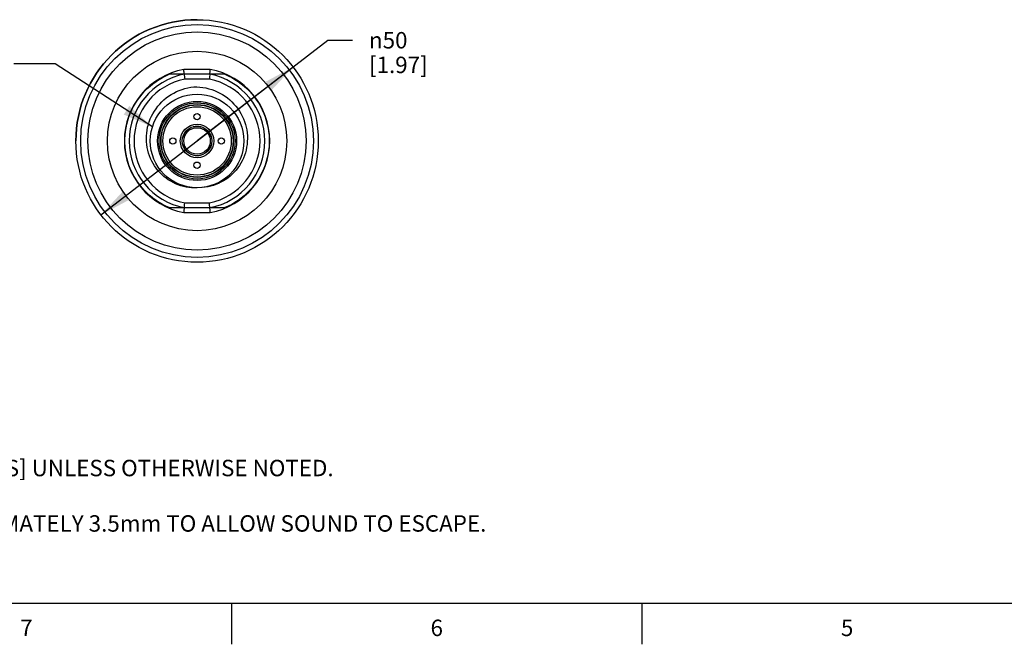
# Model space of a CAD drawing. Units: inches. Extents: x 0.7 to 21.3, y 0.5 to 16.
# Drawn here: x 4.7 to 10.7, y 0.5 to 4.3 of the extents above; entities that cross this region are included whole.
import ezdxf

# ---------------------------------------------------------------- set-up
doc = ezdxf.new("R2010")
doc.units = ezdxf.units.IN
doc.header["$LTSCALE"] = 1.21
doc.header["$MEASUREMENT"] = 0
doc.layers.get('0').update_dxf_attribs({"linetype": 'CONTINUOUS'})
for name, color, linetype in [('02___PRT_ALL_AXES', 7, 'CONTINUOUS'), ('AXIS', 7, 'CONTINUOUS'), ('AXIS_COSMETIC_THREADS', 7, 'CONTINUOUS'), ('NOTES', 7, 'CONTINUOUS'), ('SCHEME_DIMS', 7, 'CONTINUOUS'), ('SYMBOLS', 7, 'CONTINUOUS')]:
    doc.layers.add(name, color=color, linetype=linetype)
doc.styles.add('TEXTSTYLE_2', font='txt', dxfattribs={"width": 0.8})
doc.styles.add('TEXTSTYLE_5', font='gdt')
doc.dimstyles.new('DIMSTYLE_2', dxfattribs={"dimtxt": 0.1, "dimasz": 0.1875, "dimexe": 0.18, "dimexo": 0.0625, "dimgap": 0.09, "dimtad": 0, "dimtih": 1, "dimtoh": 1, "dimdec": 1, "dimlfac": 1.333333, "dimzin": 4, "dimdsep": 46, "dimtxsty": 'STANDARD', "dimblk": '_FILLED', "dimblk1": '_FILLED', "dimblk2": '_FILLED', "dimcen": 0.09, "dimadec": 0, "dimazin": 0, "dimtp": 0.1, "dimtm": 0.1, "dimtfac": 1, "dimtdec": 1, "dimtofl": 0, "dimtmove": 0, "dimatfit": 3, "dimldrblk": '_FILLED', "dimfxl": 1, "dimtolj": 1, "dimtzin": 4, "dimarcsym": 0})
doc.dimstyles.get("Standard").update_dxf_attribs({"dimtxt": 0.1, "dimasz": 0.1875, "dimexe": 0.18, "dimexo": 0.0625, "dimgap": 0.09, "dimtad": 0, "dimtih": 1, "dimtoh": 1, "dimdec": 3, "dimzin": 4, "dimdsep": 46, "dimtxsty": 'STANDARD', "dimblk": '_FILLED', "dimblk1": '_FILLED', "dimblk2": '_FILLED', "dimcen": 0.09, "dimadec": 0, "dimazin": 0, "dimtol": 1, "dimtp": 0.005, "dimtm": 0.005, "dimtfac": 1, "dimtdec": 3, "dimtofl": 0, "dimtmove": 0, "dimatfit": 3, "dimldrblk": '_FILLED', "dimfxl": 1, "dimtolj": 1, "dimtzin": 4, "dimarcsym": 0})

# ---------------------------------------------------------------- blocks, each defined once
blk = doc.blocks.new('_FILLED')
at = {"color": 0, "linetype": 'BYBLOCK'}
blk.add_solid([(0, 0), (-1, 0.167), (-1, -0.167)], dxfattribs=at)
blk = doc.blocks.new('*D1')
at = {"layer": 'SCHEME_DIMS', "color": 2, "linetype": 'CONTINUOUS'}
for p, q in [((5.7968, 3.5644), (6.5942, 4.1774)), ((6.5942, 4.1774), (6.7442, 4.1774)), ((6.382, 4.0143), (5.7968, 3.5644)), ((5.2116, 3.1144), (5.7968, 3.5644))]:
    blk.add_line(p, q, dxfattribs=at)
at = {"layer": 'SCHEME_DIMS', "color": 2, "linetype": 'CONTINUOUS', "xscale": 0.1875, "yscale": 0.1875, "zscale": 0.1875}
for p, rotation in [((6.382, 4.0143), 37.5529648434), ((5.2116, 3.1144), 217.5529648434)]:
    blk.add_blockref('_FILLED', p, dxfattribs=dict(at, rotation=rotation))
at = {"layer": 'SCHEME_DIMS', "color": 2, "linetype": 'CONTINUOUS', "insert": (6.8442, 4.2274), "char_height": 0.1, "width": 0.6, "attachment_point": 1, "line_spacing_factor": 0.9, "style": 'TEXTSTYLE_5'}
blk.add_mtext('{\\Fgdt;n}\\Ftxt;50\\P[1.97]', dxfattribs=at)
blk = doc.blocks.new('DELTA_SM_BL1', base_point=(5.3945, 1.2824))
at = {"layer": 'SYMBOLS', "color": 2, "linetype": 'CONTINUOUS'}
for p, q in [((1.6309, 1.1407), (1.7945, 1.4241)), ((1.7945, 1.4241), (1.9582, 1.1407)), ((1.6309, 1.1407), (1.9582, 1.1407))]:
    blk.add_line(p, q, dxfattribs=at)
at = {"layer": 'SYMBOLS', "color": 2, "linetype": 'CONTINUOUS', "attachment_point": 1, "line_spacing_factor": 0.9}
for s, insert, char_height, width in [('2', (1.7495, 1.2607), 0.09, 0.09), (' HEIGHT WITH TOP UNSCREWED APPROXIMATELY 3.5mm TO ALLOW SOUND TO ESCAPE.', (1.9582, 1.2857), 0.1, 7.2)]:
    blk.add_mtext(s, dxfattribs=dict(at, insert=insert, char_height=char_height, width=width))

msp = doc.modelspace()

# ---------------------------------------------------------------- linework, layer by layer
at = {"color": 9, "linetype": 'CONTINUOUS'}
for p, q in [((5.8773, 3.9999), (5.7163, 3.9999)), ((5.8717, 3.9408), (5.7219, 3.9408)), ((5.7219, 3.1879), (5.8717, 3.1879)), ((5.7163, 3.1288), (5.8773, 3.1288))]:
    msp.add_line(p, q, dxfattribs=at)
at = {"color": 7, "linetype": 'CONTINUOUS'}
for p, q in [((5.7179, 3.983), (5.7172, 3.9898)), ((5.7185, 3.9757), (5.7179, 3.983)), ((5.7192, 3.9686), (5.7185, 3.9757)), ((5.8746, 3.9704), (5.719, 3.9704)), ((5.7192, 3.9686), (5.7209, 3.9509)), ((5.8741, 3.965), (5.8734, 3.9577)), ((5.8747, 3.9714), (5.8741, 3.965)), ((5.8747, 3.9714), (5.8764, 3.9898)), ((5.8764, 3.9898), (5.8773, 3.9999)), ((5.7209, 3.9509), (5.7219, 3.9408)), ((5.8734, 3.9577), (5.8727, 3.9509)), ((5.8727, 3.1778), (5.8717, 3.1879)), ((5.7172, 3.1389), (5.7163, 3.1288)), ((5.719, 3.1584), (5.8746, 3.1584)), ((5.7191, 3.1594), (5.7197, 3.1653)), ((5.7197, 3.1653), (5.7202, 3.171)), ((5.7202, 3.171), (5.7209, 3.1778)), ((5.8744, 3.1602), (5.8727, 3.1778)), ((5.8746, 3.1583), (5.8746, 3.1585)), ((5.8747, 3.1574), (5.8746, 3.1583)), ((5.8748, 3.1556), (5.8747, 3.1574)), ((5.8758, 3.1457), (5.8748, 3.1556)), ((5.8766, 3.1365), (5.8758, 3.1457)), ((5.8773, 3.1288), (5.8766, 3.1365))]:
    msp.add_line(p, q, dxfattribs=at)
at = {"color": 2, "linetype": 'CONTINUOUS'}
for p, q in [((0.964, 0.75), (21.05, 0.75)), ((6.007, 0.75), (6.007, 0.5)), ((8.507, 0.75), (8.507, 0.5))]:
    msp.add_line(p, q, dxfattribs=at)
at = {"color": 7, "linetype": 'CONTINUOUS'}
for points in [[(5.7172, 3.9898), (5.7165, 3.9973), (5.7163, 3.9999)], [(5.8727, 3.9509), (5.872, 3.9434), (5.8717, 3.9408)], [(5.7968, 3.2794), (5.7802, 3.2791), (5.7636, 3.2796), (5.747, 3.2812), (5.7304, 3.2837), (5.714, 3.2872), (5.6978, 3.2917), (5.6819, 3.2971), (5.6663, 3.3034), (5.651, 3.3107), (5.6361, 3.3188), (5.6217, 3.3278), (5.6078, 3.3376), (5.5945, 3.3482), (5.5818, 3.3597), (5.5697, 3.3718), (5.5583, 3.3847), (5.5477, 3.3982), (5.5378, 3.4124), (5.5288, 3.4271), (5.5206, 3.4423), (5.5132, 3.4581), (5.5068, 3.4742), (5.5013, 3.4907), (5.4968, 3.5076), (5.4932, 3.5247), (5.4906, 3.5421), (5.4889, 3.5595), (5.4883, 3.5771), (5.4887, 3.5948), (5.4901, 3.6124), (5.4925, 3.63), (5.4959, 3.6474), (5.5003, 3.6646), (5.5057, 3.6816), (5.5121, 3.6983), (5.5194, 3.7146), (5.5277, 3.7305), (5.5368, 3.746), (5.5469, 3.7609), (5.5577, 3.7753), (5.5695, 3.7891), (5.5819, 3.8022), (5.5952, 3.8146), (5.6091, 3.8262), (5.6238, 3.8371), (5.639, 3.8471), (5.6548, 3.8563), (5.6711, 3.8646), (5.6879, 3.872), (5.7052, 3.8784), (5.7228, 3.8839), (5.7407, 3.8883), (5.7588, 3.8918), (5.7772, 3.8942)], [(5.7772, 3.8942), (5.7957, 3.894), (5.8142, 3.8927), (5.8325, 3.8904), (5.8506, 3.8871), (5.8685, 3.8827), (5.886, 3.8774), (5.9032, 3.8711), (5.92, 3.8638), (5.9363, 3.8557), (5.9521, 3.8466), (5.9674, 3.8367), (5.982, 3.8259), (5.996, 3.8144), (6.0092, 3.8021), (6.0217, 3.7891), (6.0335, 3.7755), (6.0444, 3.7612), (6.0545, 3.7464), (6.0637, 3.7311), (6.072, 3.7152), (6.0793, 3.699), (6.0857, 3.6824), (6.0912, 3.6655), (6.0957, 3.6484), (6.0991, 3.6311), (6.1016, 3.6136), (6.1031, 3.5961), (6.1036, 3.5785), (6.103, 3.561), (6.1015, 3.5435), (6.0989, 3.5263), (6.0954, 3.5092), (6.091, 3.4924), (6.0856, 3.4759), (6.0792, 3.4598), (6.072, 3.4441), (6.0639, 3.4289), (6.0549, 3.4142), (6.0451, 3.4001), (6.0346, 3.3866), (6.0233, 3.3737), (6.0113, 3.3616), (5.9987, 3.3502), (5.9855, 3.3395), (5.9717, 3.3297), (5.9574, 3.3207), (5.9426, 3.3126), (5.9274, 3.3053), (5.9118, 3.299), (5.896, 3.2936), (5.8799, 3.2891), (5.8635, 3.2856), (5.8471, 3.283), (5.8306, 3.2814)], [(5.7209, 3.1778), (5.7216, 3.1853), (5.7219, 3.1879)], [(5.719, 3.1583), (5.719, 3.1579), (5.7189, 3.1574), (5.7172, 3.1389)], [(5.719, 3.1583), (5.7191, 3.1588), (5.7191, 3.1594)], [(5.8746, 3.1585), (5.8745, 3.1588), (5.8744, 3.1602)]]:
    msp.add_lwpolyline(points, dxfattribs=at)
for radius in [0.2849, 0.2406, 0.2318, 0.2215, 0.2196, 0.1019, 0.0901]:
    msp.add_circle((5.7968, 3.5644), radius, dxfattribs=at)
at = {"color": 9, "linetype": 'CONTINUOUS'}
msp.add_circle((5.7968, 3.5644), 0.2082, dxfattribs=at)
for radius, start, end in [(0.4429, 100.47531, 259.52469), (0.4429, 280.47531, 79.52469), (0.3839, 101.25471, 258.74529), (0.3839, 281.25471, 78.74529)]:
    msp.add_arc((5.7968, 3.5644), radius, start, end, dxfattribs=at)
at = {"color": 7, "linetype": 'CONTINUOUS'}
for start, end in [(100.84406, 259.15594), (280.84406, 79.15594)]:
    msp.add_arc((5.7968, 3.5644), 0.4134, start, end, dxfattribs=at)
at = {"layer": '02___PRT_ALL_AXES', "color": 7, "linetype": 'CONTINUOUS'}
for p, q in [((5.719, 3.9704), (5.6273, 3.9704)), ((5.9663, 3.9704), (5.8746, 3.9704)), ((5.6273, 3.1584), (5.719, 3.1584)), ((5.8746, 3.1584), (5.9663, 3.1584))]:
    msp.add_line(p, q, dxfattribs=at)
for points in [[(5.4099, 3.7738), (5.4214, 3.7938), (5.4339, 3.8131), (5.4474, 3.8317), (5.4618, 3.8495), (5.4771, 3.8666), (5.4934, 3.8829), (5.5104, 3.8983), (5.5282, 3.9128), (5.5468, 3.9264), (5.566, 3.9389), (5.5859, 3.9505), (5.6064, 3.961), (5.6273, 3.9704)], [(5.9663, 3.9704), (5.9873, 3.961), (6.0077, 3.9505), (6.0276, 3.9389), (6.0468, 3.9264), (6.0654, 3.9128), (6.0832, 3.8983), (6.1003, 3.8829), (6.1165, 3.8666), (6.1318, 3.8495), (6.1463, 3.8317), (6.1597, 3.8131), (6.1722, 3.7938), (6.1837, 3.7738), (6.1941, 3.7534), (6.2034, 3.7324), (6.2117, 3.7109), (6.2187, 3.689), (6.2247, 3.6668), (6.2294, 3.6444), (6.233, 3.6217), (6.2354, 3.5988), (6.2366, 3.5759), (6.2366, 3.5529), (6.2354, 3.5299), (6.233, 3.5071), (6.2294, 3.4844), (6.2247, 3.4619), (6.2187, 3.4397), (6.2117, 3.4178), (6.2034, 3.3964), (6.1941, 3.3754), (6.1837, 3.3549), (6.1722, 3.335), (6.1597, 3.3157), (6.1463, 3.2971), (6.1318, 3.2792), (6.1165, 3.2621), (6.1003, 3.2458), (6.0832, 3.2304), (6.0654, 3.2159), (6.0468, 3.2024), (6.0276, 3.1898), (6.0077, 3.1783), (5.9873, 3.1678), (5.9663, 3.1584)], [(5.6273, 3.1584), (5.6064, 3.1678), (5.5859, 3.1783), (5.566, 3.1898), (5.5468, 3.2024), (5.5282, 3.2159), (5.5104, 3.2304), (5.4934, 3.2458), (5.4771, 3.2621), (5.4618, 3.2792), (5.4474, 3.2971), (5.4339, 3.3157), (5.4214, 3.335), (5.4099, 3.3549), (5.3995, 3.3754), (5.3902, 3.3964), (5.382, 3.4178), (5.3749, 3.4397), (5.369, 3.4619), (5.3642, 3.4844), (5.3606, 3.5071), (5.3582, 3.5299), (5.357, 3.5529), (5.357, 3.5759), (5.3582, 3.5988), (5.3606, 3.6217), (5.3642, 3.6444), (5.369, 3.6668), (5.3749, 3.689), (5.382, 3.7109), (5.3902, 3.7324), (5.3995, 3.7534), (5.4099, 3.7738)]]:
    msp.add_lwpolyline(points, dxfattribs=at)
for radius in [0.7382, 0.6644, 0.0806]:
    msp.add_circle((5.7968, 3.5644), radius, dxfattribs=at)
at = {"layer": '02___PRT_ALL_AXES', "color": 9, "linetype": 'CONTINUOUS'}
for radius in [0.7087, 0.5463]:
    msp.add_circle((5.7968, 3.5644), radius, dxfattribs=at)
at = {"layer": 'AXIS', "color": 7, "linetype": 'CONTINUOUS'}
msp.add_arc((5.7968, 3.5644), 0.7382, 90, 180, dxfattribs=at)
at = {"layer": 'AXIS_COSMETIC_THREADS', "color": 7, "linetype": 'CONTINUOUS'}
for p, q in [((5.7341, 3.6287), (5.7347, 3.6276)), ((5.7731, 3.6497), (5.7725, 3.6507)), ((5.8211, 3.6507), (5.8205, 3.6497)), ((5.8589, 3.6276), (5.8595, 3.6287)), ((5.711, 3.5865), (5.7097, 3.5865)), ((5.7097, 3.5422), (5.711, 3.5422)), ((5.8839, 3.5865), (5.8826, 3.5865)), ((5.8826, 3.5422), (5.8839, 3.5422)), ((5.7347, 3.5012), (5.7341, 3.5)), ((5.7725, 3.478), (5.7731, 3.479)), ((5.8205, 3.479), (5.8211, 3.478)), ((5.8595, 3.5), (5.8589, 3.5012))]:
    msp.add_line(p, q, dxfattribs=at)
for centre in [(5.7968, 3.712), (5.6492, 3.5644), (5.9444, 3.5644), (5.7968, 3.4167)]:
    msp.add_circle(centre, 0.0192, dxfattribs=at)
for start, end in [(134.47751, 165.52249), (74.47751, 105.52249), (14.47751, 45.52249), (194.47751, 225.52249), (314.47751, 345.52249), (254.47751, 285.52249)]:
    msp.add_arc((5.7968, 3.5644), 0.0886, start, end, dxfattribs=at)

# ---------------------------------------------------------------- block references
at = {"layer": 'SYMBOLS', "color": 2, "linetype": 'CONTINUOUS'}
msp.add_blockref('DELTA_SM_BL1', (5.3945, 1.2824), dxfattribs=at)

# ---------------------------------------------------------------- texts
at = {"color": 2, "linetype": 'CONTINUOUS', "insert": (1.7464, 1.7731), "char_height": 0.1, "width": 6.6, "attachment_point": 1, "line_spacing_factor": 0.9}
msp.add_mtext('NOTES:\\P1. ALL DIMENSIONS ARE MILLIMETERS [INCHES] UNLESS OTHERWISE NOTED.', dxfattribs=at)
at = {"color": 2, "linetype": 'CONTINUOUS', "char_height": 0.1, "width": 0.08, "attachment_point": 2, "line_spacing_factor": 0.9, "style": 'TEXTSTYLE_2'}
for s, insert in [('7', (4.757, 0.65)), ('6', (7.257, 0.65)), ('5', (9.757, 0.65))]:
    msp.add_mtext(s, dxfattribs=dict(at, insert=insert))

# ---------------------------------------------------------------- dimensions: what is measured, and where the dimension line sits
at = {"layer": 'SCHEME_DIMS', "color": 2, "linetype": 'CONTINUOUS'}
dim = msp.add_diameter_dim_2p(p1=(6.382, 4.0143), p2=(5.2116, 3.1144), dimstyle='DIMSTYLE_2', dxfattribs=at)
dim.commit()
dim.dimension.update_dxf_attribs({"geometry": '*D1', "text_midpoint": (7.2109, 4.1024), "dimtype": 163})

# ---------------------------------------------------------------- leaders
at = {"layer": 'NOTES', "color": 2, "linetype": 'CONTINUOUS'}
msp.add_leader([(5.5248, 3.6494), (4.9316, 4.0336), (4.6816, 4.0336)], dimstyle='STANDARD', override={"dimtad": 0}, dxfattribs=at)

doc.saveas('drawing.dxf')
